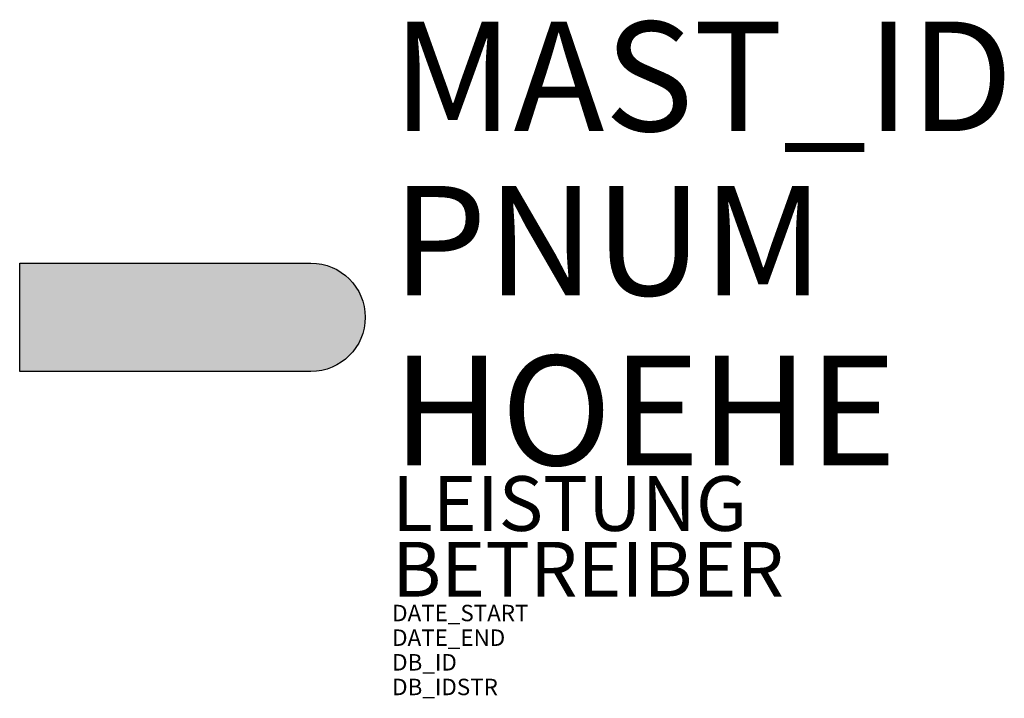
# Model space of a CAD drawing. Units: metres. Extents: x -16.2 to 1.8, y -236.9 to -224.5.
import ezdxf

# ---------------------------------------------------------------- set-up
doc = ezdxf.new("R2010")
doc.units = ezdxf.units.M
doc.header["$MEASUREMENT"] = 0
for name, color, linetype in [('X_AL_AL_DB___T___', 160, 'Continuous'), ('X_AL_AL_MAS__T_LP', 222, 'Continuous'), ('X_AL_AL_MASH_T_LP', 14, 'Continuous'), ('X_AL_AL_MASN_T_LP', 74, 'Continuous'), ('X_VT_BL_LEUK_W___', 255, 'Continuous')]:
    doc.layers.add(name, color=color, linetype=linetype)
doc.layers.add('X_VT_VZ_SYMB_T___$verdeckt', color=252, linetype='Continuous', plot=False)
doc.styles.add('CARLO_SB_AttInternDB', font='arial.ttf')
doc.styles.add('CARLO_SB_verkehrszeichen', font='arial.ttf')
doc.styles.add('CARLO_VM', font='simplex8.shx')

msp = doc.modelspace()

# ---------------------------------------------------------------- hatches: boundary and pattern name
at = {"layer": 'X_VT_BL_LEUK_W___'}
h = msp.add_hatch(color=256, dxfattribs=at)
edge = h.paths.add_edge_path()
edge.add_line((-10.877, -230.914), (-16.195, -230.914))
edge.add_line((-16.195, -230.914), (-16.195, -228.934))
edge.add_line((-16.195, -228.934), (-10.877, -228.934))
edge.add_arc((-10.877, -229.924), 0.99, -90, 90, ccw=False)

# ---------------------------------------------------------------- linework, layer by layer
msp.add_lwpolyline([(-10.877, -230.914), (-16.195, -230.914), (-16.195, -228.934), (-10.877, -228.934, -1)], format="xyb", close=True)

# ---------------------------------------------------------------- texts
at = {"layer": 'X_AL_AL_DB___T___', "style": 'CARLO_SB_AttInternDB', "flags": 1}
for tag, p in [('DATE_START', (-9.395, -235.474)), ('DATE_END', (-9.395, -235.924)), ('DB_ID', (-9.395, -236.374)), ('DB_IDSTR', (-9.395, -236.824))]:
    msp.add_attdef(tag, p, '', height=0.3, dxfattribs=at)
at = {"layer": 'X_AL_AL_MAS__T_LP', "style": 'CARLO_SB_AttInternDB', "flags": 1}
for tag, p in [('LEISTUNG', (-9.395, -233.824)), ('BETREIBER', (-9.395, -235.024))]:
    msp.add_attdef(tag, p, '', height=1, dxfattribs=at)
at = {"layer": 'X_AL_AL_MASH_T_LP', "style": 'CARLO_VM'}
msp.add_attdef('HOEHE', (-9.395, -232.624), '', height=2, dxfattribs=at)
at = {"layer": 'X_AL_AL_MASN_T_LP', "style": 'CARLO_VM'}
msp.add_attdef('PNUM', (-9.395, -229.524), '', height=2, dxfattribs=at)
at = {"layer": 'X_VT_VZ_SYMB_T___$verdeckt', "style": 'CARLO_SB_verkehrszeichen'}
msp.add_attdef('MAST_ID', (-9.395, -226.524), '', height=2, dxfattribs=at)

doc.saveas('drawing.dxf')
